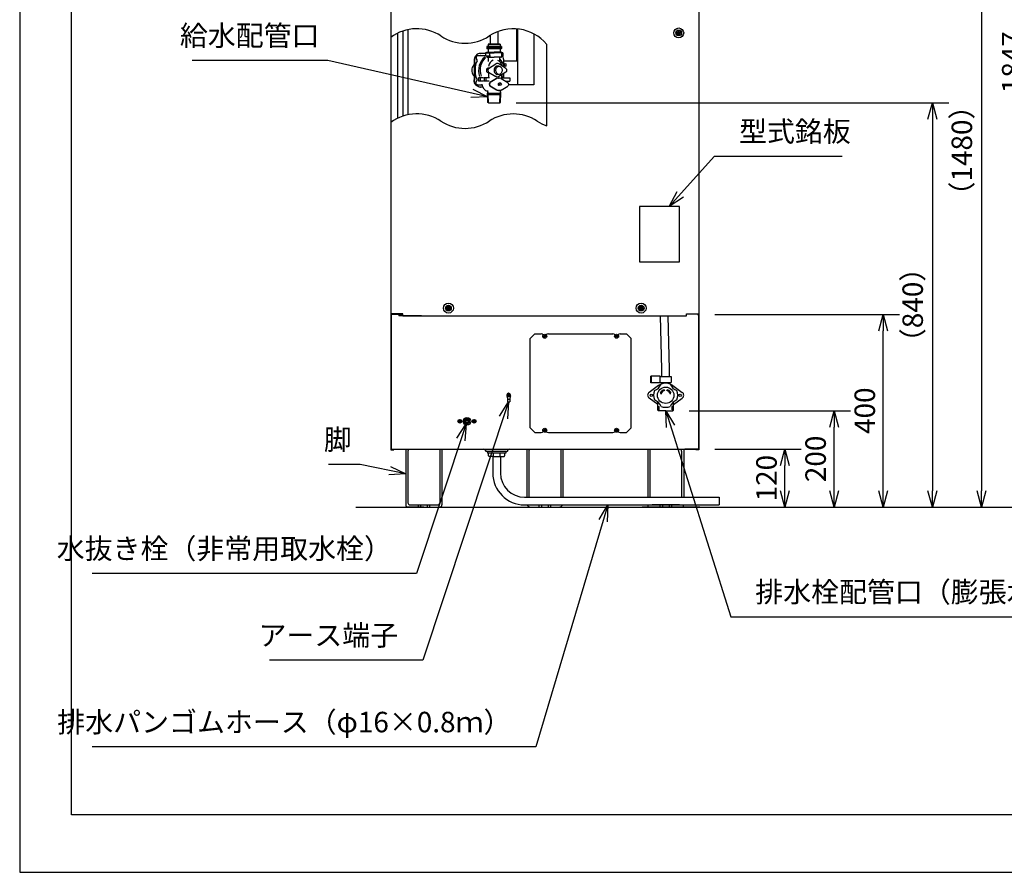
# Model space of a CAD drawing. Extents: x 0 to 5126, y 0 to 5049.
# Drawn here: x 0 to 2044, y 0 to 1770 of the extents above; entities that cross this region are included whole.
import ezdxf

# ---------------------------------------------------------------- set-up
doc = ezdxf.new("R2010")
doc.units = 0
doc.header["$LTSCALE"] = 17
doc.header["$PDMODE"] = 35
doc.header["$PDSIZE"] = 1
doc.layers.get('0').update_dxf_attribs({"color": 3, "linetype": 'CONTINUOUS', "lineweight": 25})
doc.layers.get('Defpoints').update_dxf_attribs({"linetype": 'CONTINUOUS'})
doc.layers.add('DIM', color=7, linetype='CONTINUOUS', lineweight=18)
doc.styles.get("Standard").update_dxf_attribs({"font": 'MS Gothic.ttf'})
doc.dimstyles.get("Standard").update_dxf_attribs({"dimscale": 17, "dimtxt": 2.5, "dimasz": 2, "dimexe": 2, "dimexo": 2, "dimgap": 1, "dimtad": 1, "dimtih": 1, "dimtoh": 1, "dimdsep": 46, "dimtxsty": 'STANDARD', "dimcen": 0.09, "dimazin": 2, "dimtfac": 0.512, "dimtdec": 4, "dimtofl": 0, "dimtmove": 0, "dimatfit": 3, "dimfxl": 1, "dimtolj": 1, "dimtzin": 0, "dimarcsym": 0})

# ---------------------------------------------------------------- blocks, each defined once
blk = doc.blocks.new('n_juji')
for p, q in [((-0.37, 0.07), (-0.5, 0.07)), ((-0.07, 0.5), (-0.07, 0.37)), ((0.07, 0.5), (0.07, 0.37)), ((0.5, 0.07), (0.37, 0.07)), ((-0.37, -0.07), (-0.5, -0.07)), ((-0.07, -0.37), (-0.07, -0.5)), ((0.07, -0.37), (0.07, -0.5)), ((0.5, -0.07), (0.37, -0.07))]:
    blk.add_line(p, q)
for centre, radius, start, end in [((0, 0), 0.5, 171.9522, 188.0478), ((-0.37, 0.37), 0.3, 270, 0), ((0, 0), 0.5, 81.9522, 98.0478), ((0.37, 0.37), 0.3, 180, 270), ((0, 0), 0.5, 351.9522, 8.0478), ((-0.37, -0.37), 0.3, 0, 90), ((0, 0), 0.5, 261.9522, 278.0478), ((0.37, -0.37), 0.3, 90, 180)]:
    blk.add_arc(centre, radius, start, end)
blk = doc.blocks.new('A$C44077064')
for radius in [3.8, 3.5]:
    blk.add_circle((3.8, 3.8), radius)
at = {"xscale": 4.200000000000045, "yscale": 4.200000000000045, "zscale": 4.200000000000045}
blk.add_blockref('n_juji', (3.8, 3.8), dxfattribs=at)
blk = doc.blocks.new('A$C3220339F')
for p, q in [((0.08, 1.31), (0.08, 2.83)), ((0.08, 2.83), (0.88, 2.83)), ((0.88, 1.31), (0.88, 2.83)), ((0, 1.31), (0, 0)), ((0.96, 1.31), (0, 1.31)), ((0.96, 0.1), (0, 0.1)), ((0.96, 1.31), (0.96, 0)), ((0.96, 0), (0, 0))]:
    blk.add_line(p, q)
blk = doc.blocks.new('_Open30')
at = {"color": 0, "linetype": 'ByBlock', "lineweight": -2}
for p, q in [((-1, 0.268), (0, 0)), ((0, 0), (-1, -0.268)), ((0, 0), (-1, 0))]:
    blk.add_line(p, q, dxfattribs=at)
blk = doc.blocks.new('*D7')
at = {"layer": 'Defpoints', "color": 0}
for p in [(1409, 878.1), (1588.5, 878.1), (1411.8, 758.1)]:
    blk.add_point(p, dxfattribs=at)
at = {"layer": 'DIM', "color": 0, "lineweight": -2}
for p, q in [((1443, 878.1), (1622.5, 878.1)), ((1588.5, 792.1), (1588.5, 844.1)), ((1445.8, 758.1), (1622.5, 758.1))]:
    blk.add_line(p, q, dxfattribs=at)
at = {"layer": 'DIM', "color": 0, "lineweight": -2, "xscale": 34, "yscale": 34, "zscale": 34}
for p, rotation in [((1588.5, 878.1), 90), ((1588.5, 758.1), 270)]:
    blk.add_blockref('_Open30', p, dxfattribs=dict(at, rotation=rotation))
at = {"layer": 'DIM', "color": 0, "insert": (1550.2, 818.1), "char_height": 42.5, "attachment_point": 5, "rotation": 90}
blk.add_mtext('\\A1;120', dxfattribs=at)
blk = doc.blocks.new('*D8')
at = {"layer": 'Defpoints', "color": 0}
for p in [(1356, 958.1), (1690.5, 958.1), (1411.8, 758.1)]:
    blk.add_point(p, dxfattribs=at)
at = {"layer": 'DIM', "color": 0, "lineweight": -2}
for p, q in [((1390, 958.1), (1724.5, 958.1)), ((1690.5, 792.1), (1690.5, 924.1)), ((1445.8, 758.1), (1724.5, 758.1))]:
    blk.add_line(p, q, dxfattribs=at)
at = {"layer": 'DIM', "color": 0, "lineweight": -2, "xscale": 34, "yscale": 34, "zscale": 34}
for p, rotation in [((1690.5, 958.1), 90), ((1690.5, 758.1), 270)]:
    blk.add_blockref('_Open30', p, dxfattribs=dict(at, rotation=rotation))
at = {"layer": 'DIM', "color": 0, "insert": (1652.2, 858.1), "char_height": 42.5, "attachment_point": 5, "rotation": 90}
blk.add_mtext('\\A1;200', dxfattribs=at)
blk = doc.blocks.new('*D9')
at = {"layer": 'Defpoints', "color": 0}
for p in [(1409, 1158.1), (1792.5, 1158.1), (1411.8, 758.1)]:
    blk.add_point(p, dxfattribs=at)
at = {"layer": 'DIM', "color": 0, "lineweight": -2}
for p, q in [((1443, 1158.1), (1826.5, 1158.1)), ((1792.5, 792.1), (1792.5, 1124.1)), ((1445.8, 758.1), (1826.5, 758.1))]:
    blk.add_line(p, q, dxfattribs=at)
at = {"layer": 'DIM', "color": 0, "lineweight": -2, "xscale": 34, "yscale": 34, "zscale": 34}
for p, rotation in [((1792.5, 1158.1), 90), ((1792.5, 758.1), 270)]:
    blk.add_blockref('_Open30', p, dxfattribs=dict(at, rotation=rotation))
at = {"layer": 'DIM', "color": 0, "insert": (1754.2, 958.1), "char_height": 42.5, "attachment_point": 5, "rotation": 90}
blk.add_mtext('\\A1;400', dxfattribs=at)
blk = doc.blocks.new('*D10')
at = {"layer": 'Defpoints', "color": 0}
for p in [(1363, 2604.6), (2098.5, 2604.6), (1411.8, 758.1)]:
    blk.add_point(p, dxfattribs=at)
at = {"layer": 'DIM', "color": 0, "lineweight": -2}
for p, q in [((1397, 2604.6), (2132.5, 2604.6)), ((2098.5, 792.1), (2098.5, 2570.6)), ((1445.8, 758.1), (2132.5, 758.1))]:
    blk.add_line(p, q, dxfattribs=at)
at = {"layer": 'DIM', "color": 0, "lineweight": -2, "xscale": 34, "yscale": 34, "zscale": 34}
for p, rotation in [((2098.5, 2604.6), 90), ((2098.5, 758.1), 270)]:
    blk.add_blockref('_Open30', p, dxfattribs=dict(at, rotation=rotation))
at = {"layer": 'DIM', "color": 0, "insert": (2060.2, 1681.4), "char_height": 42.5, "attachment_point": 5, "rotation": 90}
blk.add_mtext('\\A1;1847', dxfattribs=at)
blk = doc.blocks.new('*D11')
at = {"layer": 'Defpoints', "color": 0}
for p in [(1214.2, 2238.1), (1445.8, 758.1), (1996.5, 758.1)]:
    blk.add_point(p, dxfattribs=at)
at = {"layer": 'DIM', "color": 0, "lineweight": -2}
for p, q in [((1248.2, 2238.1), (2030.5, 2238.1)), ((1996.5, 2204.1), (1996.5, 792.1)), ((1479.8, 758.1), (2030.5, 758.1))]:
    blk.add_line(p, q, dxfattribs=at)
at = {"layer": 'DIM', "color": 0, "lineweight": -2, "xscale": 34, "yscale": 34, "zscale": 34}
for p, rotation in [((1996.5, 2238.1), 90), ((1996.5, 758.1), 270)]:
    blk.add_blockref('_Open30', p, dxfattribs=dict(at, rotation=rotation))
at = {"layer": 'DIM', "color": 0, "insert": (1955.7, 1498.1), "char_height": 42.5, "attachment_point": 5, "rotation": 90}
blk.add_mtext('\\A1;（1480）', dxfattribs=at)
blk = doc.blocks.new('*D12')
at = {"layer": 'Defpoints', "color": 0}
for p in [(996.7, 1597.1), (1374.1, 758.1), (1894.5, 758.1)]:
    blk.add_point(p, dxfattribs=at)
at = {"layer": 'DIM', "color": 0, "lineweight": -2}
for p, q in [((1030.7, 1597.1), (1928.5, 1597.1)), ((1894.5, 1563.1), (1894.5, 792.1)), ((1408.1, 758.1), (1928.5, 758.1))]:
    blk.add_line(p, q, dxfattribs=at)
at = {"layer": 'DIM', "color": 0, "lineweight": -2, "xscale": 34, "yscale": 34, "zscale": 34}
for p, rotation in [((1894.5, 1597.1), 90), ((1894.5, 758.1), 270)]:
    blk.add_blockref('_Open30', p, dxfattribs=dict(at, rotation=rotation))
at = {"layer": 'DIM', "color": 0, "insert": (1853.7, 1177.6), "char_height": 42.5, "attachment_point": 5, "rotation": 90}
blk.add_mtext('\\A1;（840）', dxfattribs=at)
blk = doc.blocks.new('A$C1CB95013')
for p, q in [((0, 9.2), (0, 3.4)), ((0.2, 9.6), (5.2, 12.5)), ((5.2, 0.1), (0.2, 3)), ((5.7, 12.5), (10.7, 9.6)), ((10.7, 3), (5.7, 0.1)), ((11, 3.4), (11, 9.2))]:
    blk.add_line(p, q)
for radius in [4.25, 3.5, 2.25]:
    blk.add_circle((5.5, 6.3), radius)
for centre, start, end in [((0.5, 9.2), 120, 180), ((0.5, 3.4), 180, 240), ((5.5, 12), 60, 120), ((5.5, 0.5), 240, 300), ((10.5, 9.2), 0, 60), ((10.5, 3.4), 300, 0)]:
    blk.add_arc(centre, 0.5, start, end)

msp = doc.modelspace()

# ---------------------------------------------------------------- linework, layer by layer
for p, q in [((107.71, 119.137), (107.71, 4915.846)), ((770.376, 2569.637), (770.376, 877.137)), ((1409.576, 2569.637), (1409.576, 877.137)), ((784.376, 1741.537), (784.376, 1564.821)), ((795.376, 1746.08), (795.376, 1569.364)), ((805.376, 1748.836), (805.376, 1572.12)), ((977.036, 1719.137), (977.036, 1737.495)), ((992.916, 1719.137), (992.916, 1745.208)), ((1031.926, 1684.637), (1031.926, 1750.56)), ((1033.926, 1634.637), (1033.926, 1750.374)), ((1067.426, 1740.07), (1067.426, 1634.637)), ((972.676, 1719.137), (972.476, 1718.937)), ((972.476, 1718.937), (997.476, 1718.937)), ((972.476, 1718.937), (972.476, 1714.137)), ((997.276, 1719.137), (972.676, 1719.137)), ((997.476, 1718.937), (997.276, 1719.137)), ((997.476, 1718.937), (997.476, 1714.137)), ((956.405, 1699.637), (956.905, 1699.637)), ((966.869, 1699.637), (956.905, 1699.637)), ((977.047, 1700.637), (966.869, 1700.637)), ((966.869, 1700.637), (966.869, 1693.637)), ((969.976, 1702.137), (968.976, 1701.137)), ((968.976, 1701.137), (984.976, 1701.137)), ((968.976, 1700.637), (968.976, 1701.137)), ((970.176, 1714.137), (969.976, 1713.937)), ((969.976, 1713.937), (999.976, 1713.937)), ((969.976, 1713.937), (969.976, 1712.337)), ((969.976, 1712.337), (999.976, 1712.337)), ((970.176, 1712.137), (969.976, 1712.337)), ((970.476, 1712.137), (969.976, 1711.637)), ((969.976, 1711.637), (969.976, 1709.637)), ((969.976, 1711.637), (999.976, 1711.637)), ((969.976, 1709.637), (970.476, 1709.137)), ((999.976, 1709.637), (969.976, 1709.637)), ((969.976, 1702.137), (984.976, 1702.137)), ((999.776, 1714.137), (970.176, 1714.137)), ((984.976, 1712.137), (970.176, 1712.137)), ((970.476, 1712.137), (999.776, 1712.137)), ((999.476, 1709.137), (970.476, 1709.137)), ((972.476, 1709.137), (972.476, 1702.137)), ((975.369, 1700.637), (975.369, 1693.637)), ((999.976, 1702.137), (984.976, 1702.137)), ((1000.976, 1701.137), (984.976, 1701.137)), ((997.476, 1709.137), (997.476, 1702.137)), ((999.476, 1712.137), (999.976, 1711.637)), ((999.976, 1709.637), (999.476, 1709.137)), ((999.976, 1713.937), (999.776, 1714.137)), ((999.976, 1712.337), (999.776, 1712.137)), ((999.976, 1713.937), (999.976, 1712.337)), ((999.976, 1711.637), (999.976, 1709.637)), ((999.976, 1702.137), (1000.976, 1701.137)), ((1000.976, 1693.637), (1000.976, 1701.137)), ((1003.082, 1700.637), (1000.976, 1700.637)), ((1003.082, 1700.637), (1003.082, 1693.637)), ((943.415, 1684.637), (943.415, 1644.637)), ((943.915, 1684.637), (943.915, 1644.637)), ((950.023, 1695.123), (966.869, 1695.123)), ((977.047, 1693.637), (966.869, 1693.637)), ((970.476, 1692.137), (984.976, 1692.137)), ((973.474, 1668.364), (988.247, 1677.784)), ((973.476, 1682.762), (973.476, 1690.637)), ((999.476, 1692.137), (984.976, 1692.137)), ((1009.277, 1668.364), (994.504, 1677.784)), ((996.476, 1682.762), (996.476, 1690.637)), ((1003.082, 1693.637), (1000.976, 1693.637)), ((1004.537, 1684.637), (1004.537, 1674.496)), ((1004.537, 1684.637), (1031.926, 1684.637)), ((970.324, 1668.364), (973.118, 1670.146)), ((970.324, 1660.91), (973.118, 1659.129)), ((973.118, 1657.669), (973.118, 1651.229)), ((973.474, 1660.91), (988.247, 1651.49)), ((994.976, 1673.437), (991.376, 1673.437)), ((994.976, 1655.837), (991.376, 1655.837)), ((1009.277, 1660.91), (994.504, 1651.49)), ((952.611, 1649.137), (952.611, 1642.137)), ((962.608, 1649.137), (952.611, 1649.137)), ((962.608, 1642.137), (952.611, 1642.137)), ((955.611, 1649.137), (955.611, 1642.137)), ((964.111, 1649.137), (964.111, 1642.137)), ((975.234, 1649.137), (964.111, 1649.137)), ((974.482, 1642.137), (964.111, 1642.137)), ((967.361, 1649.137), (967.361, 1642.137)), ((989.736, 1647.774), (976.119, 1639.27)), ((990.486, 1647.774), (976.869, 1639.27)), ((994.226, 1648.637), (994.976, 1648.637)), ((998.576, 1637.653), (994.976, 1637.653)), ((999.466, 1647.774), (1013.082, 1639.27)), ((1000.045, 1655.024), (1000.045, 1649.137)), ((1000.045, 1649.137), (1017.59, 1649.137)), ((1004.537, 1654.779), (1004.537, 1649.137)), ((1008.492, 1642.137), (1017.59, 1642.137)), ((1017.59, 1649.137), (1017.59, 1642.137)), ((950.023, 1634.151), (960.367, 1634.151)), ((956.405, 1629.637), (956.905, 1629.637)), ((961.815, 1629.637), (956.905, 1629.637)), ((971.379, 1617.44), (998.572, 1617.44)), ((972.656, 1614.137), (971.379, 1617.44)), ((972.064, 1597.822), (971.379, 1617.44)), ((971.976, 1618.637), (971.976, 1622.946)), ((971.976, 1619.846), (971.976, 1618.637)), ((989.736, 1623.5), (976.119, 1632.004)), ((990.486, 1623.5), (976.869, 1632.004)), ((994.226, 1622.637), (994.976, 1622.637)), ((998.576, 1633.621), (994.976, 1633.621)), ((997.295, 1614.137), (998.572, 1617.44)), ((997.887, 1597.822), (998.572, 1617.44)), ((997.976, 1618.637), (997.976, 1622.945)), ((997.976, 1619.846), (997.976, 1618.637)), ((999.466, 1623.5), (1013.082, 1632.004)), ((1067.426, 1634.637), (1014.392, 1634.637)), ((971.494, 1614.137), (998.457, 1614.137)), ((973.25, 1597.137), (972.064, 1597.822)), ((973.25, 1597.137), (972.656, 1614.137)), ((973.25, 1597.137), (996.701, 1597.137)), ((996.701, 1597.137), (997.295, 1614.137)), ((996.701, 1597.137), (997.887, 1597.822)), ((1286.576, 1382.137), (1286.576, 1267.137)), ((1369.576, 1382.137), (1286.576, 1382.137)), ((1369.576, 1267.137), (1369.576, 1382.137)), ((1286.576, 1267.137), (1369.576, 1267.137)), ((795.476, 1159.137), (770.376, 1159.137)), ((770.976, 1159.137), (770.976, 1158.137)), ((770.976, 1158.137), (795.476, 1158.137)), ((770.976, 1157.137), (770.976, 883.137)), ((771.976, 1157.137), (770.976, 1157.137)), ((771.976, 1158.137), (771.976, 1157.137)), ((795.476, 1158.137), (786.976, 1158.137)), ((786.976, 1158.137), (786.976, 1156.137)), ((833.976, 1155.137), (787.976, 1155.137)), ((795.476, 1155.137), (795.476, 1159.137)), ((795.476, 1155.137), (1384.476, 1155.137)), ((1332.977, 1043.637), (1330.303, 1155.137)), ((1348.977, 1043.637), (1346.303, 1155.137)), ((1384.476, 1159.137), (1409.576, 1159.137)), ((1384.476, 1155.137), (1384.476, 1159.137)), ((1408.976, 1158.137), (1384.476, 1158.137)), ((1407.976, 1158.137), (1407.976, 1157.137)), ((1407.976, 1157.137), (1408.976, 1157.137)), ((1408.976, 1159.137), (1408.976, 1158.137)), ((1408.976, 1157.137), (1408.976, 883.137)), ((1059.476, 1107.637), (1069.476, 1117.637)), ((1059.476, 922.637), (1059.476, 1107.637)), ((1069.476, 1117.637), (1082.476, 1117.637)), ((1097.476, 1117.637), (1111.565, 1117.637)), ((1111.565, 1117.637), (1231.476, 1117.637)), ((1246.476, 1117.637), (1259.476, 1117.637)), ((1269.476, 1107.637), (1259.476, 1117.637)), ((1269.476, 922.637), (1269.476, 1107.637)), ((1332.977, 1028.928), (1332.977, 1043.637)), ((1348.977, 1028.928), (1348.977, 1043.637)), ((770.976, 1009.137), (770.976, 877.737)), ((1326.392, 1010.443), (1306.601, 996.229)), ((1332.974, 1013.823), (1332.974, 1016.928)), ((1337.87, 1001.728), (1338.387, 999.796)), ((1343.564, 999.796), (1344.081, 1001.728)), ((1348.974, 1013.823), (1348.974, 1016.928)), ((1355.559, 1010.443), (1375.351, 996.229)), ((1408.976, 1009.137), (1408.976, 877.737)), ((1011.151, 988.804), (1012.726, 984.287)), ((1012.726, 984.287), (1012.726, 976.187)), ((1012.726, 982.037), (1017.226, 982.037)), ((1018.8, 988.804), (1017.226, 984.287)), ((1017.226, 984.287), (1017.226, 976.187)), ((1324.976, 970.849), (1306.601, 984.045)), ((1331.316, 992.725), (1330.101, 997.261)), ((1330.101, 997.261), (1330.938, 996.713)), ((1350.635, 992.725), (1351.85, 997.261)), ((1356.976, 970.849), (1375.351, 984.045)), ((1012.726, 976.187), (1017.226, 976.187)), ((1324.976, 959.137), (1324.976, 976.034)), ((1324.976, 967.137), (1327.556, 967.137)), ((1324.976, 967.137), (1327.556, 967.137)), ((1327.556, 960.137), (1327.556, 967.137)), ((1354.396, 960.137), (1354.396, 967.137)), ((1356.976, 967.137), (1354.396, 967.137)), ((1356.976, 967.137), (1354.396, 967.137)), ((1356.976, 959.137), (1356.976, 976.034)), ((1327.556, 960.137), (1324.976, 960.137)), ((1324.976, 959.137), (1325.976, 958.137)), ((1340.976, 958.137), (1325.976, 958.137)), ((1340.976, 958.137), (1355.976, 958.137)), ((1354.396, 960.137), (1356.976, 960.137)), ((1356.976, 959.137), (1355.976, 958.137)), ((1059.476, 922.637), (1069.476, 912.637)), ((1269.476, 922.637), (1259.476, 912.637)), ((1069.476, 912.637), (1082.476, 912.637)), ((1097.476, 912.637), (1231.476, 912.637)), ((1246.476, 912.637), (1259.476, 912.637)), ((770.376, 877.137), (776.376, 877.137)), ((770.976, 878.137), (1408.976, 878.137)), ((770.976, 877.737), (776.376, 877.737)), ((776.376, 877.737), (776.376, 877.137)), ((801.328, 877.137), (801.328, 762.637)), ((805.828, 874.137), (805.828, 767.137)), ((805.828, 874.137), (805.828, 767.137)), ((871.828, 878.137), (871.828, 767.137)), ((876.328, 878.137), (876.328, 762.637)), ((1009.976, 873.137), (969.976, 873.137)), ((970.976, 873.137), (970.976, 870.137)), ((1008.976, 873.137), (970.976, 873.137)), ((1008.976, 870.137), (970.976, 870.137)), ((973.284, 864.137), (973.284, 870.137)), ((982.284, 863.137), (974.284, 863.137)), ((981.976, 863.137), (981.976, 828.637)), ((981.976, 863.137), (997.976, 863.137)), ((983.226, 863.8), (983.226, 863.137)), ((983.284, 864.137), (983.284, 870.137)), ((996.667, 870.137), (996.667, 864.137)), ((996.726, 863.8), (996.726, 863.137)), ((997.667, 863.137), (1005.667, 863.137)), ((997.976, 863.137), (997.976, 828.637)), ((1006.667, 870.137), (1006.667, 864.137)), ((1008.976, 873.137), (1008.976, 870.137)), ((1052.476, 875.137), (1052.476, 778.637)), ((1056.976, 875.137), (1056.976, 778.637)), ((1122.976, 878.137), (1122.976, 778.637)), ((1127.476, 878.137), (1127.476, 778.637)), ((1303.623, 878.137), (1303.623, 778.637)), ((1308.123, 878.137), (1308.123, 778.637)), ((1374.123, 874.137), (1374.123, 778.637)), ((1374.123, 874.137), (1374.123, 778.637)), ((1378.623, 877.137), (1378.623, 778.637)), ((1408.976, 878.137), (1380.576, 878.137)), ((1403.576, 877.737), (1403.576, 877.137)), ((1408.976, 877.737), (1403.576, 877.737)), ((1409.576, 877.137), (1403.576, 877.137)), ((1047.976, 778.637), (1451.892, 778.637)), ((1451.892, 778.637), (1451.892, 762.637)), ((697.931, 758.137), (2223.907, 758.137)), ((768.117, 758.137), (887.889, 758.137)), ((838.828, 758.137), (805.828, 758.137)), ((810.328, 762.637), (867.328, 762.637)), ((826.828, 762.637), (826.828, 758.137)), ((831.828, 762.637), (831.828, 758.137)), ((838.828, 758.137), (871.828, 758.137)), ((845.828, 762.637), (845.828, 758.137)), ((850.828, 762.637), (850.828, 758.137)), ((1047.976, 762.637), (1451.892, 762.637)), ((1060.476, 758.137), (1119.476, 758.137)), ((1077.976, 762.637), (1077.976, 758.137)), ((1082.976, 762.637), (1082.976, 758.137)), ((1096.976, 762.637), (1096.976, 758.137)), ((1101.976, 762.637), (1101.976, 758.137)), ((1411.835, 758.137), (1292.062, 758.137)), ((1341.123, 758.137), (1308.123, 758.137)), ((1369.623, 762.637), (1312.623, 762.637)), ((1329.123, 762.637), (1329.123, 758.137)), ((1334.123, 762.637), (1334.123, 758.137)), ((1341.123, 758.137), (1374.123, 758.137)), ((1348.123, 762.637), (1348.123, 758.137)), ((1353.123, 762.637), (1353.123, 758.137)), ((3482.189, 119.137), (107.71, 119.137))]:
    msp.add_line(p, q)
at = {"lineweight": 25}
msp.add_line((1093.974, 1549.424), (1093.974, 1718.518), dxfattribs=at)
for centre, radius in [((1367.976, 1742.137), 10.4), ((1367.976, 1742.137), 6), ((889.976, 1171.137), 10.4), ((889.976, 1171.137), 6), ((1289.976, 1171.137), 10.4), ((1289.976, 1171.137), 6), ((1089.976, 1112.637), 4.15), ((1089.976, 1112.637), 4.001), ((1238.976, 1112.637), 4.15), ((1238.976, 1112.637), 4.001), ((1340.976, 990.137), 17), ((1014.976, 990.137), 3.15), ((1310.976, 990.137), 2.5), ((1370.976, 990.137), 2.5), ((928.476, 936.137), 8), ((1089.976, 917.637), 4.15), ((1089.976, 917.637), 4.001), ((1238.976, 917.637), 4.15), ((1238.976, 917.637), 4.001)]:
    msp.add_circle(centre, radius)
for centre, start, end in [((824.474, 1660.033), 56.601512, 126.514655), ((1024.474, 1660.033), 40.080764, 123.398488), ((924.474, 1811.7), 236.601512, 303.398488), ((824.474, 1483.317), 56.601512, 126.514655), ((1024.474, 1483.317), 56.601512, 123.398488), ((924.474, 1634.984), 236.601512, 303.398488), ((1124.474, 1634.984), 236.601512, 250.380035)]:
    msp.add_arc(centre, 90.833, start, end, dxfattribs=at)
for centre, radius, start, end in [((947.794, 1684.889), 2, 319.168065, 53.304921), ((970.476, 1693.637), 1.5, 180, 270), ((971.976, 1690.637), 1.5, 0, 90), ((997.976, 1690.637), 1.5, 90, 180), ((999.476, 1693.637), 1.5, 270, 0), ((947.794, 1644.386), 2, 306.695079, 40.831935), ((970.476, 1618.637), 1.5, 307.02872, 0), ((970.476, 1618.637), 1.5, 307.02872, 0), ((999.476, 1618.637), 1.5, 180, 232.97128), ((999.476, 1618.637), 1.5, 180, 232.97128), ((787.976, 1156.137), 1, 180, 270), ((1082.476, 1112.637), 5, 31.383588, 90), ((1097.476, 1112.637), 5, 90, 148.616412), ((1231.476, 1112.637), 5, 31.383588, 90), ((1246.476, 1112.637), 5, 90, 148.616412), ((1308.272, 1022.841), 25, 292.66835, 337.33165), ((1340.976, 990.137), 25, 112.668361, 125.685335), ((1340.976, 990.137), 12, 105, 146.77241), ((1340.976, 990.137), 25, 67.33165, 112.66835), ((1340.976, 990.137), 12, 33.22759, 75), ((1373.679, 1022.841), 25, 202.66835, 247.33165), ((1340.976, 990.137), 25, 54.314665, 67.331639), ((1014.976, 990.137), 4.05, 340.784631, 199.215369), ((1310.976, 990.137), 7.5, 125.685335, 234.314665), ((1340.976, 990.137), 25, 157.33165, 202.66835), ((1340.976, 990.137), 10, 105, 165), ((1340.976, 990.137), 10, 15, 75), ((1340.976, 990.137), 25, 337.33165, 22.66835), ((1370.976, 990.137), 7.5, 305.685335, 54.314665), ((1308.272, 957.434), 25, 22.66835, 67.33165), ((1340.976, 990.137), 25, 247.33165, 292.66835), ((1373.679, 957.434), 25, 112.66835, 157.33165), ((1082.476, 917.637), 5, 270, 328.616412), ((1097.476, 917.637), 5, 211.383588, 270), ((1231.476, 917.637), 5, 270, 328.616412), ((1246.476, 917.637), 5, 211.383588, 270), ((810.328, 874.137), 4.5, 117.266044, 180), ((963.267, 875.137), 3, 16.60155, 90), ((969.976, 877.137), 4, 196.60155, 270), ((974.284, 864.137), 1, 180, 270), ((982.284, 864.137), 1, 270, 0), ((997.667, 864.137), 1, 180, 270), ((1005.667, 864.137), 1, 270, 0), ((1009.976, 877.137), 4, 270, 343.39845), ((1016.684, 875.137), 3, 90, 163.39845), ((1060.476, 875.137), 8, 157.975687, 180), ((1060.476, 875.137), 3.5, 121.002719, 180), ((1369.623, 874.137), 4.5, 0, 62.733956), ((1372.623, 877.137), 6, 0, 9.594068), ((1047.976, 828.637), 66, 180, 270), ((1047.976, 828.637), 50, 180, 270), ((805.828, 762.637), 4.5, 180, 270), ((810.328, 767.137), 4.5, 180, 270), ((867.328, 767.137), 4.5, 270, 0), ((871.828, 762.637), 4.5, 270, 0), ((1060.476, 766.137), 8, 205.94448, 270), ((1119.476, 766.137), 8, 270, 334.05552), ((1308.123, 762.637), 4.5, 180, 270), ((1374.123, 762.637), 4.5, 270, 0)]:
    msp.add_arc(centre, radius, start, end)
for centre, major_axis, ratio, start_param, end_param in [((956.405, 1684.637), (0, 15), 0.8660254, 0, 1.57079633), ((956.905, 1684.637), (0, 15), 0.8660254, 0, 1.57079633), ((951.429, 1664.637), (0, 20.134), 0.31112355, 0.34558587, 2.79600679), ((950.023, 1690.623), (0, 4.5), 0.57970659, 0, 2.73378893), ((977.726, 1664.637), (0, -31), 0.8101528, 3.64439696, 5.13139778), ((980.726, 1664.637), (0, -31), 0.8101528, 3.69364774, 5.12195092), ((984.976, 1670.146), (0, -15.722), 0.75421971, -2.94509034, -1.72005791), ((991.376, 1675.263), (-4.707, 0), 0.71676961, 3.98534289, 5.43943507), ((980.726, 1664.637), (0, -31), 0.8101528, 8.05688534, 8.74692532), ((971.149, 1664.637), (0, 3.967), 0.60721803, 0.34930587, 2.79228679), ((974.299, 1664.637), (0, 3.967), 0.60721803, 0.34930587, 2.79228679), ((991.376, 1664.637), (0, -8.8), 0.72727273, 3.14159265, 6.28318531), ((980.726, 1664.637), (0, -31), 0.8101528, 7.33038286, 7.65107793), ((976.74, 1635.637), (0, 3.822), 0.52325612, 0.31584599, 2.82574666), ((977.49, 1635.637), (0, 3.822), 0.52325612, 0.31584599, 2.82574666), ((994.226, 1647.096), (-5, 0), 0.30815315, 4.71238898, 5.82764334), ((994.976, 1647.096), (-5, 0), 0.30815315, 3.59713462, 5.82764334), ((994.976, 1635.637), (0, -2.016), 0.85915219, 3.14159265, 6.28318531)]:
    msp.add_ellipse(centre, major_axis=major_axis, ratio=ratio, start_param=start_param, end_param=end_param)
at = {"extrusion": (0, 0, -1)}
for centre, major_axis, ratio, start_param, end_param in [((989.21, 1670.146), (0, -15.722), 0.75421971, -2.94509034, -1.80581093), ((991.546, 1684.637), (0, 15), 0.8660254, 0.92729522, 1.57079633), ((1008.453, 1664.637), (0, 3.967), 0.60721803, 0.34930587, 2.79228679), ((956.405, 1644.637), (0, -15), 0.8660254, 0, 1.57079633), ((956.905, 1644.637), (0, -15), 0.8660254, 0, 1.57079633), ((950.023, 1638.651), (0, -4.5), 0.57970659, 0, 2.73378893), ((972.777, 1638.693), (-0.868, 17.959), 0.71904696, 3.27063867, 4.59923387), ((991.376, 1654.011), (-4.707, 0), 0.71676961, 3.98534289, 5.43943507), ((1012.461, 1635.637), (0, 3.822), 0.52325612, 0.31584599, 2.82574666), ((994.226, 1624.178), (-5, 0), 0.30815315, 4.71238898, 5.82764334), ((994.976, 1624.178), (-5, 0), 0.30815315, 3.59713462, 5.82764334)]:
    msp.add_ellipse(centre, major_axis=major_axis, ratio=ratio, start_param=start_param, end_param=end_param, dxfattribs=at)
for centre, major_axis, ratio in [((1007.926, 1675.637), (0, -3), 0.5), ((994.976, 1664.637), (0, -8.8), 0.72727273), ((998.576, 1635.637), (0, -2.016), 0.85915219)]:
    msp.add_ellipse(centre, major_axis=major_axis, ratio=ratio)
msp.add_open_spline([(943.915, 1677.401), (943.119, 1676.683), (942.388, 1675.861), (940.75, 1673.563), (939.958, 1671.97), (938.87, 1668.56), (938.575, 1666.743), (938.52, 1663.097), (938.76, 1661.269), (939.746, 1657.815), (940.49, 1656.19), (942.158, 1653.676), (942.993, 1652.705), (943.915, 1651.873)], degree=3, knots=[0.66321075, 0.66321075, 0.66321075, 0.66321075, 0.88233008, 0.88233008, 1.21788622, 1.21788622, 1.55344236, 1.55344236, 1.88899851, 1.88899851, 2.22455465, 2.22455465, 2.4783863, 2.4783863, 2.4783863, 2.4783863])
at = {"layer": 'Defpoints'}
for p, q in [((0, 5049), (0, 0)), ((0, 0), (3570, 0))]:
    msp.add_line(p, q, dxfattribs=at)

# ---------------------------------------------------------------- block references
for name, p in [('A$C44077064', (1364.176, 1738.337)), ('A$C44077064', (886.176, 1167.337)), ('A$C44077064', (1286.176, 1167.337)), ('A$C1CB95013', (922.976, 929.864)), ('A$C44077064', (909.676, 932.337)), ('A$C44077064', (939.676, 932.337))]:
    msp.add_blockref(name, p)
at = {"xscale": 4.299999999999954, "yscale": 4.299999999999954, "zscale": 4.299999999999954}
for p in [(1089.976, 1112.637), (1238.976, 1112.637), (1089.976, 917.637), (1238.976, 917.637)]:
    msp.add_blockref('n_juji', p, dxfattribs=at)
at = {"rotation": 270}
for name, p, xscale, yscale, zscale in [('A$C3220339F', (1309.985, 1030.128), 15, 15, 15), ('n_juji', (1014.976, 990.137), 3.690000000000054, 3.690000000000054, 3.690000000000054)]:
    msp.add_blockref(name, p, dxfattribs=dict(at, xscale=xscale, yscale=yscale, zscale=zscale))

# ---------------------------------------------------------------- texts
at = {"layer": 'DIM', "insert": (622.4, 1702.104), "char_height": 42.5, "width": 539.5, "attachment_point": 9}
msp.add_mtext('給水配管口', dxfattribs=at)
at = {"layer": 'DIM', "char_height": 42.5}
for s, insert, attachment_point in [('型式銘板', (1493.246, 1503.304), 7), ('脚', (689.424, 863.611), 9), ('水抜き栓（非常用取水栓）', (772.646, 637.33), 9), ('排水栓配管口（膨張水・排水兼用）', (1526.894, 547.33), 7), ('アース端子', (785.635, 457.33), 9), ('排水パンゴムホース（φ16×0.8ｍ）', (1020.743, 277.33), 9)]:
    msp.add_mtext(s, dxfattribs=dict(at, insert=insert, attachment_point=attachment_point))

# ---------------------------------------------------------------- dimensions: what is measured, and where the dimension line sits
at = {"layer": 'DIM'}
for base, p2, override, picture, middle in [((2098.457, 2604.637), (1362.976, 2604.637), {"dimtih": 0, "dimtoh": 0, "dimrnd": 1, "dimblk": 'Open30', "dimtdec": 2, "dimtofl": 1, "dimldrblk": 'Open30'}, '*D10', (2060.207, 1681.387)), ((1792.457, 1158.137), (1408.976, 1158.137), {"dimtih": 0, "dimtoh": 0, "dimblk": 'Open30', "dimtdec": 2, "dimtofl": 1, "dimldrblk": 'Open30'}, '*D9', (1754.207, 958.137)), ((1690.457, 958.137), (1355.976, 958.137), {"dimtih": 0, "dimtoh": 0, "dimblk": 'Open30', "dimtdec": 2, "dimtofl": 1, "dimldrblk": 'Open30'}, '*D8', (1652.207, 858.137)), ((1588.457, 878.137), (1408.976, 878.137), {"dimtih": 0, "dimtoh": 0, "dimblk": 'Open30', "dimtdec": 2, "dimtofl": 1, "dimldrblk": 'Open30'}, '*D7', (1550.207, 818.137))]:
    dim = msp.add_linear_dim(base=base, p1=(1411.835, 758.137), p2=p2, angle=90, dimstyle='STANDARD', override=override, dxfattribs=at)
    dim.commit()
    dim.dimension.update_dxf_attribs({"geometry": picture, "text_midpoint": middle})
for base, p1, p2, override, picture, middle in [((1996.457, 758.137), (1214.236, 2238.137), (1445.835, 758.137), {"dimtih": 0, "dimtoh": 0, "dimrnd": 0, "dimblk": 'Open30', "dimtdec": 2, "dimtofl": 1, "dimldrblk": 'Open30'}, '*D11', (1955.726, 1498.137)), ((1894.457, 758.137), (996.701, 1597.137), (1374.123, 758.137), {"dimtih": 0, "dimtoh": 0, "dimrnd": 10, "dimblk": 'Open30', "dimtdec": 2, "dimtofl": 1, "dimldrblk": 'Open30'}, '*D12', (1853.726, 1177.637))]:
    dim = msp.add_linear_dim(base=base, p1=p1, p2=p2, angle=90, text='（<>）', dimstyle='STANDARD', override=override, dxfattribs=at)
    dim.commit()
    dim.dimension.update_dxf_attribs({"geometry": picture, "text_midpoint": middle})

# ---------------------------------------------------------------- leaders
at = {"layer": 'DIM', "annotation_type": 0, "has_hookline": 1}
for points, override, hookline_direction, text_width in [([(971.935, 1609.482), (639.4, 1685.104)], {"dimasz": 2, "dimgap": 1, "dimtad": 1, "dimtih": 0, "dimtoh": 0, "dimdec": 1, "dimadec": 1, "dimtdec": 1, "dimtofl": 1, "dimldrblk": 'Open30'}, 1, 264.277), ([(1348.537, 1382.137), (1442.246, 1486.304), (1476.246, 1486.304)], {"dimgap": 1, "dimtad": 1, "dimtih": 0, "dimtoh": 0, "dimtdec": 2, "dimtofl": 1, "dimldrblk": 'Open30'}, 0, 214.226), ([(1014.976, 976.187), (836.635, 440.33), (802.635, 440.33)], {"dimgap": 1, "dimtad": 1, "dimtih": 0, "dimtoh": 0, "dimtdec": 2, "dimtofl": 1, "dimldrblk": 'Open30'}, 1, 267.297), ([(1340.976, 958.137), (1475.894, 530.33), (1509.894, 530.33)], {"dimgap": 1, "dimtad": 1, "dimtih": 0, "dimtoh": 0, "dimtdec": 2, "dimtofl": 1, "dimldrblk": 'Open30'}, 0, 842.881), ([(926.544, 930.902), (823.646, 620.33), (789.646, 620.33)], {"dimgap": 1, "dimtad": 1, "dimtih": 0, "dimtoh": 0, "dimtdec": 2, "dimtofl": 1, "dimldrblk": 'Open30'}, 1, 622.398), ([(801.328, 826.887), (706.424, 846.611)], {"dimgap": 1, "dimtad": 1, "dimtih": 0, "dimtoh": 0, "dimtdec": 2, "dimtofl": 1, "dimldrblk": 'Open30'}, 1, 48.109), ([(1220.934, 762.637), (1071.743, 260.33), (1037.743, 260.33)], {"dimgap": 1, "dimtad": 1, "dimtih": 0, "dimtoh": 0, "dimtdec": 2, "dimtofl": 1, "dimldrblk": 'Open30'}, 1, 870.495)]:
    msp.add_leader(points, dimstyle='STANDARD', override=override, dxfattribs=dict(at, hookline_direction=hookline_direction, text_width=text_width))

doc.saveas('drawing.dxf')
